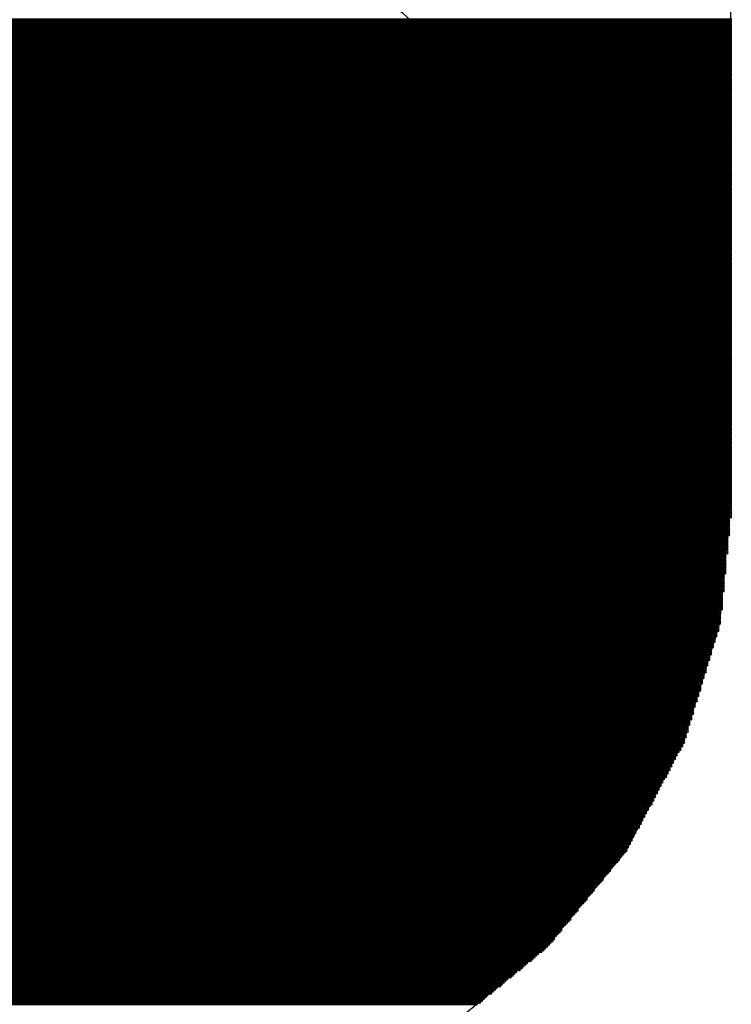
# Model space of a CAD drawing. Extents: x 0 to 21.8, y 0 to 19.8.
# Drawn here: x 13.9 to 14.9, y 17 to 18.4 of the extents above; entities that cross this region are included whole.
import ezdxf

# ---------------------------------------------------------------- set-up
doc = ezdxf.new("R2010")
doc.units = 0
doc.layers.get('0').update_dxf_attribs({"linetype": 'CONTINUOUS'})
doc.layers.add('SEEEDUINOXIAO_V2_0_20200529_GBS', color=6, linetype='CONTINUOUS')
doc.layers.add('SEEEDUINOXIAO_V2_0_20200529_TXT', color=14, linetype='CONTINUOUS')

# ---------------------------------------------------------------- blocks, each defined once
blk = doc.blocks.new('ROUND_90')
blk.add_circle((0, 0), 0.8014)
blk = doc.blocks.new('ROUND_7')
blk.add_circle((0, 0), 0)
blk = doc.blocks.new('ROUND_8')
blk.add_circle((0, 0), 0.00127)
blk = doc.blocks.new('ROUND_125')
blk.add_circle((0, 0), 0.4254)

msp = doc.modelspace()

# ---------------------------------------------------------------- linework, layer by layer
at = {"layer": 'SEEEDUINOXIAO_V2_0_20200529_GBS'}
for points in [[(14.85646, 19.7612), (14.85646, 18.22958)], [(12.85494, 18.22958), (14.84376, 18.22958)], [(14.84376, 18.22958), (14.85646, 18.22958)], [(14.85646, 18.22958), (14.85392, 18.22704)], [(14.85646, 18.22958), (14.85646, 17.70126)], [(14.85392, 18.22704), (12.86002, 18.22704)], [(14.85646, 17.70126), (14.84122, 17.526)], [(14.84122, 17.526), (14.79042, 17.3609)], [(14.79042, 17.3609), (14.70914, 17.20596)], [(14.70914, 17.20596), (14.59738, 17.07134)], [(14.59738, 17.07134), (14.46276, 16.95958)]]:
    msp.add_lwpolyline(points, dxfattribs=at)
at = {"layer": 'SEEEDUINOXIAO_V2_0_20200529_GBS', "const_width": 0.00254}
for points in [[(14.85646, 18.3769), (12.86002, 18.3769)], [(12.86002, 18.37436), (14.85646, 18.37436)], [(14.85646, 18.37182), (12.86002, 18.37182)], [(12.86002, 18.36928), (14.85646, 18.36928)], [(14.85646, 18.36674), (12.86002, 18.36674)], [(12.86002, 18.3642), (14.85646, 18.3642)], [(14.85646, 18.36166), (12.86002, 18.36166)], [(12.86002, 18.35912), (14.85646, 18.35912)], [(14.85646, 18.35658), (12.86002, 18.35658)], [(12.86002, 18.35404), (14.85646, 18.35404)], [(14.85646, 18.3515), (12.86002, 18.3515)], [(12.86002, 18.34896), (14.85646, 18.34896)], [(14.85646, 18.34642), (12.86002, 18.34642)], [(12.86002, 18.34388), (14.85646, 18.34388)], [(14.85646, 18.34134), (12.86002, 18.34134)], [(12.86002, 18.3388), (14.85646, 18.3388)], [(14.85646, 18.33626), (12.86002, 18.33626)], [(12.86002, 18.33372), (14.85646, 18.33372)], [(14.85646, 18.33118), (12.86002, 18.33118)], [(12.86002, 18.32864), (14.85646, 18.32864)], [(14.85646, 18.3261), (12.86002, 18.3261)], [(12.86002, 18.32356), (14.85646, 18.32356)], [(14.85646, 18.32102), (12.86002, 18.32102)], [(12.86002, 18.31848), (14.85646, 18.31848)], [(14.85646, 18.31594), (12.86002, 18.31594)], [(12.86002, 18.3134), (14.85646, 18.3134)], [(14.85646, 18.31086), (12.86002, 18.31086)], [(12.86002, 18.30832), (14.85646, 18.30832)], [(14.85646, 18.30578), (12.86002, 18.30578)], [(12.86002, 18.30324), (14.85646, 18.30324)], [(14.85646, 18.3007), (12.86002, 18.3007)], [(12.86002, 18.29816), (14.85646, 18.29816)], [(14.85646, 18.29562), (12.86002, 18.29562)], [(12.86002, 18.29308), (14.85646, 18.29308)], [(14.85646, 18.29054), (12.86002, 18.29054)], [(12.86002, 18.288), (14.85646, 18.288)], [(14.85646, 18.28546), (12.86002, 18.28546)], [(12.86002, 18.28292), (14.85646, 18.28292)], [(14.85646, 18.28038), (12.86002, 18.28038)], [(12.86002, 18.27784), (14.85646, 18.27784)], [(14.85646, 18.2753), (12.86002, 18.2753)], [(12.86002, 18.27276), (14.85646, 18.27276)], [(14.85646, 18.27022), (12.86002, 18.27022)], [(12.86002, 18.26768), (14.85646, 18.26768)], [(14.85646, 18.26514), (12.86002, 18.26514)], [(12.86002, 18.2626), (14.85646, 18.2626)], [(14.85646, 18.26006), (12.86002, 18.26006)], [(12.86002, 18.25752), (14.85646, 18.25752)], [(14.85646, 18.25498), (12.86002, 18.25498)], [(12.86002, 18.25244), (14.85646, 18.25244)], [(14.85646, 18.2499), (12.86002, 18.2499)], [(12.86002, 18.24736), (14.85646, 18.24736)], [(14.85646, 18.24482), (12.86002, 18.24482)], [(12.86002, 18.24228), (14.85646, 18.24228)], [(12.85494, 18.22958), (14.85392, 18.22958)], [(14.85646, 18.23974), (12.86002, 18.23974)], [(12.86002, 18.2372), (14.85646, 18.2372)], [(14.85646, 18.23466), (12.86002, 18.23466)], [(12.86002, 18.23212), (14.85646, 18.23212)], [(14.85646, 18.22958), (12.86002, 18.22958)], [(12.85494, 18.22704), (14.85646, 18.22704)], [(14.85646, 18.2245), (12.85494, 18.2245)], [(12.85494, 18.22196), (14.85646, 18.22196)], [(14.85646, 18.21942), (12.85494, 18.21942)], [(12.85494, 18.21688), (14.85646, 18.21688)], [(14.85646, 18.21434), (12.85494, 18.21434)], [(12.85494, 18.2118), (14.85646, 18.2118)], [(14.85646, 18.20926), (12.85494, 18.20926)], [(12.85494, 18.20672), (14.85646, 18.20672)], [(14.85646, 18.20418), (12.85494, 18.20418)], [(12.85494, 18.20164), (14.85646, 18.20164)], [(14.85646, 18.1991), (12.85494, 18.1991)], [(12.85494, 18.19656), (14.85646, 18.19656)], [(14.85646, 18.19402), (12.85494, 18.19402)], [(12.85494, 18.19148), (14.85646, 18.19148)], [(14.85646, 18.18894), (12.85494, 18.18894)], [(12.85494, 18.1864), (14.85646, 18.1864)], [(14.85646, 18.18386), (12.85494, 18.18386)], [(12.85494, 18.18132), (14.85646, 18.18132)], [(14.85646, 18.17878), (12.85494, 18.17878)], [(12.85494, 18.17624), (14.85646, 18.17624)], [(14.85646, 18.1737), (12.85494, 18.1737)], [(12.85494, 18.17116), (14.85646, 18.17116)], [(14.85646, 18.16862), (12.85494, 18.16862)], [(12.85494, 18.16608), (14.85646, 18.16608)], [(14.85646, 18.16354), (12.85494, 18.16354)], [(12.85494, 18.161), (14.85646, 18.161)], [(14.85646, 18.15846), (12.85494, 18.15846)], [(12.85494, 18.15592), (14.85646, 18.15592)], [(14.85646, 18.15338), (12.85494, 18.15338)], [(12.85494, 18.15084), (14.85646, 18.15084)], [(14.85646, 18.1483), (12.85494, 18.1483)], [(12.85494, 18.14576), (14.85646, 18.14576)], [(14.85646, 18.14322), (12.85494, 18.14322)], [(12.85494, 18.14068), (14.85646, 18.14068)], [(14.85646, 18.13814), (12.85494, 18.13814)], [(12.85494, 18.1356), (14.85646, 18.1356)], [(14.85646, 18.13306), (12.85494, 18.13306)], [(12.85494, 18.13052), (14.85646, 18.13052)], [(14.85646, 18.12798), (12.85494, 18.12798)], [(12.85494, 18.12544), (14.85646, 18.12544)], [(14.85646, 18.1229), (12.85494, 18.1229)], [(12.85494, 18.12036), (14.85646, 18.12036)], [(14.85646, 18.11782), (12.85494, 18.11782)], [(12.85494, 18.11528), (14.85646, 18.11528)], [(14.85646, 18.11274), (12.85494, 18.11274)], [(12.85494, 18.1102), (14.85646, 18.1102)], [(14.85646, 18.10766), (12.85494, 18.10766)], [(12.85494, 18.10512), (14.85646, 18.10512)], [(14.85646, 18.10258), (12.85494, 18.10258)], [(12.85494, 18.10004), (14.85646, 18.10004)], [(14.85646, 18.0975), (12.85494, 18.0975)], [(12.85494, 18.09496), (14.85646, 18.09496)], [(14.85646, 18.09242), (12.85494, 18.09242)], [(12.85494, 18.08988), (14.85646, 18.08988)], [(14.85646, 18.08734), (12.85494, 18.08734)], [(12.85494, 18.0848), (14.85646, 18.0848)], [(14.85646, 18.08226), (12.85494, 18.08226)], [(12.85494, 18.07972), (14.85646, 18.07972)], [(14.85646, 18.07718), (12.85494, 18.07718)], [(12.85494, 18.07464), (14.85646, 18.07464)], [(14.85646, 18.0721), (12.85494, 18.0721)], [(12.85494, 18.06956), (14.85646, 18.06956)], [(14.85646, 18.06702), (12.85494, 18.06702)], [(12.85494, 18.06448), (14.85646, 18.06448)], [(14.85646, 18.06194), (12.85494, 18.06194)], [(12.85494, 18.0594), (14.85646, 18.0594)], [(14.85646, 18.05686), (12.85494, 18.05686)], [(12.85494, 18.05432), (14.85646, 18.05432)], [(14.85646, 18.05178), (12.85494, 18.05178)], [(12.85494, 18.04924), (14.85646, 18.04924)], [(14.85646, 18.0467), (12.85494, 18.0467)], [(12.85494, 18.04416), (14.85646, 18.04416)], [(14.85646, 18.04162), (12.85494, 18.04162)], [(12.85494, 18.03908), (14.85646, 18.03908)], [(14.85646, 18.03654), (12.85494, 18.03654)], [(12.85494, 18.034), (14.85646, 18.034)], [(14.85646, 18.03146), (12.85494, 18.03146)], [(12.85494, 18.02892), (14.85646, 18.02892)], [(14.85646, 18.02638), (12.85494, 18.02638)], [(12.85494, 18.02384), (14.85646, 18.02384)], [(14.85646, 18.0213), (12.85494, 18.0213)], [(12.85494, 18.01876), (14.85646, 18.01876)], [(14.85646, 18.01622), (12.85494, 18.01622)], [(12.85494, 18.01368), (14.85646, 18.01368)], [(14.85646, 18.01114), (12.85494, 18.01114)], [(12.85494, 18.0086), (14.85646, 18.0086)], [(14.85646, 18.00606), (12.85494, 18.00606)], [(12.85494, 18.00352), (14.85646, 18.00352)], [(14.85646, 18.00098), (12.85494, 18.00098)], [(12.85494, 17.99844), (14.85646, 17.99844)], [(14.85646, 17.9959), (12.85494, 17.9959)], [(12.85494, 17.99336), (14.85646, 17.99336)], [(14.85646, 17.99082), (12.85494, 17.99082)], [(12.85494, 17.98828), (14.85646, 17.98828)], [(14.85646, 17.98574), (12.85494, 17.98574)], [(12.85494, 17.9832), (14.85646, 17.9832)], [(14.85646, 17.98066), (12.85494, 17.98066)], [(12.85494, 17.97812), (14.85646, 17.97812)], [(14.85646, 17.97558), (12.85494, 17.97558)], [(12.85494, 17.97304), (14.85646, 17.97304)], [(14.85646, 17.9705), (12.85494, 17.9705)], [(12.85494, 17.96796), (14.85646, 17.96796)], [(14.85646, 17.96542), (12.85494, 17.96542)], [(12.85494, 17.96288), (14.85646, 17.96288)], [(14.85646, 17.96034), (12.85494, 17.96034)], [(12.85494, 17.9578), (14.85646, 17.9578)], [(14.85646, 17.95526), (12.85494, 17.95526)], [(12.85494, 17.95272), (14.85646, 17.95272)], [(14.85646, 17.95018), (12.85494, 17.95018)], [(12.85494, 17.94764), (14.85646, 17.94764)], [(14.85646, 17.9451), (12.85494, 17.9451)], [(12.85494, 17.94256), (14.85646, 17.94256)], [(14.85646, 17.94002), (12.85494, 17.94002)], [(12.85494, 17.93748), (14.85646, 17.93748)], [(14.85646, 17.93494), (12.85494, 17.93494)], [(12.85494, 17.9324), (14.85646, 17.9324)], [(14.85646, 17.92986), (12.85494, 17.92986)], [(12.85494, 17.92732), (14.85646, 17.92732)], [(14.85646, 17.92478), (12.85494, 17.92478)], [(12.85494, 17.92224), (14.85646, 17.92224)], [(14.85646, 17.9197), (12.85494, 17.9197)], [(12.85494, 17.91716), (14.85646, 17.91716)], [(14.85646, 17.91462), (12.85494, 17.91462)], [(12.85494, 17.91208), (14.85646, 17.91208)], [(14.85646, 17.90954), (12.85494, 17.90954)], [(12.85494, 17.907), (14.85646, 17.907)], [(14.85646, 17.90446), (12.85494, 17.90446)], [(12.85494, 17.90192), (14.85646, 17.90192)], [(14.85646, 17.89938), (12.85494, 17.89938)], [(12.85494, 17.89684), (14.85646, 17.89684)], [(14.85646, 17.8943), (12.85494, 17.8943)], [(12.85494, 17.89176), (14.85646, 17.89176)], [(14.85646, 17.88922), (12.85494, 17.88922)], [(12.85494, 17.88668), (14.85646, 17.88668)], [(14.85646, 17.88414), (12.85494, 17.88414)], [(12.85494, 17.8816), (14.85646, 17.8816)], [(14.85646, 17.87906), (12.85494, 17.87906)], [(12.85494, 17.87652), (14.85646, 17.87652)], [(14.85646, 17.87398), (12.85494, 17.87398)], [(12.85494, 17.87144), (14.85646, 17.87144)], [(14.85646, 17.8689), (12.85494, 17.8689)], [(12.85494, 17.86636), (14.85646, 17.86636)], [(14.85646, 17.86382), (12.85494, 17.86382)], [(12.85494, 17.86128), (14.85646, 17.86128)], [(14.85646, 17.85874), (12.85494, 17.85874)], [(12.85494, 17.8562), (14.85646, 17.8562)], [(14.85646, 17.85366), (12.85494, 17.85366)], [(12.85494, 17.85112), (14.85646, 17.85112)], [(14.85646, 17.84858), (12.85494, 17.84858)], [(12.85494, 17.84604), (14.85646, 17.84604)], [(14.85646, 17.8435), (12.85494, 17.8435)], [(12.85494, 17.84096), (14.85646, 17.84096)], [(14.85646, 17.83842), (12.85494, 17.83842)], [(12.85494, 17.83588), (14.85646, 17.83588)], [(14.85646, 17.83334), (12.85494, 17.83334)], [(12.85494, 17.8308), (14.85646, 17.8308)], [(14.85646, 17.82826), (12.85494, 17.82826)], [(12.85494, 17.82572), (14.85646, 17.82572)], [(14.85646, 17.82318), (12.85494, 17.82318)], [(12.85494, 17.82064), (14.85646, 17.82064)], [(14.85646, 17.8181), (12.85494, 17.8181)], [(12.85494, 17.81556), (14.85646, 17.81556)], [(14.85646, 17.81302), (12.85494, 17.81302)], [(12.85494, 17.81048), (14.85646, 17.81048)], [(14.85646, 17.80794), (12.85494, 17.80794)], [(12.85494, 17.8054), (14.85646, 17.8054)], [(14.85646, 17.80286), (12.85494, 17.80286)], [(12.85494, 17.80032), (14.85646, 17.80032)], [(14.85646, 17.79778), (12.85494, 17.79778)], [(12.85494, 17.79524), (14.85646, 17.79524)], [(14.85646, 17.7927), (12.85494, 17.7927)], [(12.85494, 17.79016), (14.85646, 17.79016)], [(14.85646, 17.78762), (12.85494, 17.78762)], [(12.85494, 17.78508), (14.85646, 17.78508)], [(14.85646, 17.78254), (12.85494, 17.78254)], [(12.85494, 17.78), (14.85646, 17.78)], [(14.85646, 17.77746), (12.85494, 17.77746)], [(12.85494, 17.77492), (14.85646, 17.77492)], [(14.85646, 17.77238), (12.85494, 17.77238)], [(12.85494, 17.76984), (14.85646, 17.76984)], [(14.85646, 17.7673), (12.85494, 17.7673)], [(12.85494, 17.76476), (14.85646, 17.76476)], [(14.85646, 17.76222), (12.85494, 17.76222)], [(12.85494, 17.75968), (14.85646, 17.75968)], [(14.85646, 17.75714), (12.85494, 17.75714)], [(12.85494, 17.7546), (14.85646, 17.7546)], [(14.85646, 17.75206), (12.85494, 17.75206)], [(12.85494, 17.74952), (14.85646, 17.74952)], [(14.85646, 17.74698), (12.85494, 17.74698)], [(12.85494, 17.74444), (14.85646, 17.74444)], [(14.85646, 17.7419), (12.85494, 17.7419)], [(12.85494, 17.73936), (14.85646, 17.73936)], [(14.85646, 17.73682), (12.85494, 17.73682)], [(12.85494, 17.73428), (14.85646, 17.73428)], [(14.85646, 17.73174), (12.85494, 17.73174)], [(12.85494, 17.7292), (14.85646, 17.7292)], [(14.85646, 17.72666), (12.85494, 17.72666)], [(12.85494, 17.72412), (14.85646, 17.72412)], [(14.85646, 17.72158), (12.85494, 17.72158)], [(12.85494, 17.71904), (14.85646, 17.71904)], [(14.85646, 17.7165), (12.85494, 17.7165)], [(12.85494, 17.71396), (14.85646, 17.71396)], [(14.85646, 17.71142), (12.85494, 17.71142)], [(12.85494, 17.70888), (14.85646, 17.70888)], [(14.85646, 17.70634), (12.85494, 17.70634)], [(12.85494, 17.7038), (14.85646, 17.7038)], [(14.85646, 17.70126), (12.85494, 17.70126)], [(12.85748, 17.69872), (14.85646, 17.69872)], [(14.85646, 17.69618), (12.85748, 17.69618)], [(12.85748, 17.69364), (14.85646, 17.69364)], [(14.85646, 17.6911), (12.85748, 17.6911)], [(12.85748, 17.68856), (14.85646, 17.68856)], [(14.85646, 17.68602), (12.85748, 17.68602)], [(12.85748, 17.68348), (14.85646, 17.68348)], [(14.85646, 17.68094), (12.85748, 17.68094)], [(12.85748, 17.6784), (14.85646, 17.6784)], [(14.85646, 17.67586), (12.85748, 17.67586)], [(12.86002, 17.67332), (14.85392, 17.67332)], [(14.85392, 17.67078), (12.86002, 17.67078)], [(12.86002, 17.66824), (14.85392, 17.66824)], [(14.85392, 17.6657), (12.86002, 17.6657)], [(12.86002, 17.66316), (14.85392, 17.66316)], [(14.85392, 17.66062), (12.86002, 17.66062)], [(12.86002, 17.65808), (14.85392, 17.65808)], [(14.85392, 17.65554), (12.86002, 17.65554)], [(12.86002, 17.653), (14.85392, 17.653)], [(14.85392, 17.65046), (12.86002, 17.65046)], [(12.86002, 17.64792), (14.85138, 17.64792)], [(14.85138, 17.64538), (12.86256, 17.64538)], [(12.86256, 17.64284), (14.85138, 17.64284)], [(14.85138, 17.6403), (12.86256, 17.6403)], [(12.86256, 17.63776), (14.85138, 17.63776)], [(14.85138, 17.63522), (12.86256, 17.63522)], [(12.86256, 17.63268), (14.85138, 17.63268)], [(14.85138, 17.63014), (12.86256, 17.63014)], [(12.86256, 17.6276), (14.85138, 17.6276)], [(14.85138, 17.62506), (12.86256, 17.62506)], [(12.86256, 17.62252), (14.84884, 17.62252)], [(14.84884, 17.61998), (12.8651, 17.61998)], [(12.8651, 17.61744), (14.84884, 17.61744)], [(14.84884, 17.6149), (12.8651, 17.6149)], [(12.8651, 17.61236), (14.84884, 17.61236)], [(14.84884, 17.60982), (12.8651, 17.60982)], [(12.8651, 17.60728), (14.84884, 17.60728)], [(14.84884, 17.60474), (12.8651, 17.60474)], [(12.8651, 17.6022), (14.84884, 17.6022)], [(14.84884, 17.59966), (12.8651, 17.59966)], [(12.8651, 17.59712), (14.84884, 17.59712)], [(14.8463, 17.59458), (12.86764, 17.59458)], [(12.86764, 17.59204), (14.8463, 17.59204)], [(14.8463, 17.5895), (12.86764, 17.5895)], [(12.86764, 17.58696), (14.8463, 17.58696)], [(14.8463, 17.58442), (12.86764, 17.58442)], [(12.86764, 17.58188), (14.8463, 17.58188)], [(14.8463, 17.57934), (12.86764, 17.57934)], [(12.86764, 17.5768), (14.8463, 17.5768)], [(14.8463, 17.57426), (12.86764, 17.57426)], [(12.86764, 17.57172), (14.8463, 17.57172)], [(14.84376, 17.56918), (12.87018, 17.56918)], [(12.87018, 17.56664), (14.84376, 17.56664)], [(14.84376, 17.5641), (12.87018, 17.5641)], [(12.87018, 17.56156), (14.84376, 17.56156)], [(14.84376, 17.55902), (12.87018, 17.55902)], [(12.87018, 17.55648), (14.84376, 17.55648)], [(14.84376, 17.55394), (12.87018, 17.55394)], [(12.87018, 17.5514), (14.84376, 17.5514)], [(14.84376, 17.54886), (12.87018, 17.54886)], [(12.87018, 17.54632), (14.84376, 17.54632)], [(14.84122, 17.54378), (12.87272, 17.54378)], [(12.87272, 17.54124), (14.84122, 17.54124)], [(14.84122, 17.5387), (12.87272, 17.5387)], [(12.87272, 17.53616), (14.84122, 17.53616)], [(14.84122, 17.53362), (12.87272, 17.53362)], [(12.87272, 17.53108), (14.84122, 17.53108)], [(14.84122, 17.52854), (12.87272, 17.52854)], [(12.87272, 17.526), (14.84122, 17.526)], [(14.83868, 17.52346), (12.87526, 17.52346)], [(12.87526, 17.52092), (14.83868, 17.52092)], [(14.83868, 17.51838), (12.87526, 17.51838)], [(12.87526, 17.51584), (14.83868, 17.51584)], [(14.83614, 17.5133), (12.8778, 17.5133)], [(12.8778, 17.51076), (14.83614, 17.51076)], [(14.83614, 17.50822), (12.8778, 17.50822)], [(12.88034, 17.50568), (14.8336, 17.50568)], [(14.8336, 17.50314), (12.88034, 17.50314)], [(12.88034, 17.5006), (14.8336, 17.5006)], [(14.83106, 17.49806), (12.88288, 17.49806)], [(12.88288, 17.49552), (14.83106, 17.49552)], [(14.83106, 17.49298), (12.88288, 17.49298)], [(12.88288, 17.49044), (14.82852, 17.49044)], [(14.82852, 17.4879), (12.88542, 17.4879)], [(12.88542, 17.48536), (14.82852, 17.48536)], [(14.82852, 17.48282), (12.88542, 17.48282)], [(12.88796, 17.48028), (14.82598, 17.48028)], [(14.82598, 17.47774), (12.88796, 17.47774)], [(12.88796, 17.4752), (14.82598, 17.4752)], [(14.82344, 17.47266), (12.8905, 17.47266)], [(12.8905, 17.47012), (14.82344, 17.47012)], [(14.82344, 17.46758), (12.8905, 17.46758)], [(12.89304, 17.46504), (14.8209, 17.46504)], [(14.8209, 17.4625), (12.89304, 17.4625)], [(12.89304, 17.45996), (14.8209, 17.45996)], [(14.8209, 17.45742), (12.89304, 17.45742)], [(12.89558, 17.45488), (14.81836, 17.45488)], [(14.81836, 17.45234), (12.89558, 17.45234)], [(12.89558, 17.4498), (14.81836, 17.4498)], [(14.81582, 17.44726), (12.89812, 17.44726)], [(12.89812, 17.44472), (14.81582, 17.44472)], [(14.81582, 17.44218), (12.89812, 17.44218)], [(12.90066, 17.43964), (14.81328, 17.43964)], [(14.81328, 17.4371), (12.90066, 17.4371)], [(12.90066, 17.43456), (14.81328, 17.43456)], [(14.81328, 17.43202), (12.90066, 17.43202)], [(12.9032, 17.42948), (14.81074, 17.42948)], [(14.81074, 17.42694), (12.9032, 17.42694)], [(12.9032, 17.4244), (14.81074, 17.4244)], [(14.8082, 17.42186), (12.90574, 17.42186)], [(12.90574, 17.41932), (14.8082, 17.41932)], [(14.8082, 17.41678), (12.90574, 17.41678)], [(12.90828, 17.41424), (14.80566, 17.41424)], [(14.80566, 17.4117), (12.90828, 17.4117)], [(12.90828, 17.40916), (14.80566, 17.40916)], [(14.80312, 17.40662), (12.90828, 17.40662)], [(12.91082, 17.40408), (14.80312, 17.40408)], [(14.80312, 17.40154), (12.91082, 17.40154)], [(12.91082, 17.399), (14.80312, 17.399)], [(14.80058, 17.39646), (12.91336, 17.39646)], [(12.91336, 17.39392), (14.80058, 17.39392)], [(14.80058, 17.39138), (12.91336, 17.39138)], [(12.9159, 17.38884), (14.79804, 17.38884)], [(14.79804, 17.3863), (12.9159, 17.3863)], [(12.9159, 17.38376), (14.79804, 17.38376)], [(14.7955, 17.38122), (12.91844, 17.38122)], [(12.91844, 17.37868), (14.7955, 17.37868)], [(14.7955, 17.37614), (12.91844, 17.37614)], [(12.91844, 17.3736), (14.7955, 17.3736)], [(14.79296, 17.37106), (12.92098, 17.37106)], [(12.92098, 17.36852), (14.79296, 17.36852)], [(14.79296, 17.36598), (12.92098, 17.36598)], [(12.92352, 17.36344), (14.79042, 17.36344)], [(14.79042, 17.3609), (12.92352, 17.3609)], [(12.92352, 17.35836), (14.79042, 17.35836)], [(14.78788, 17.35582), (12.92606, 17.35582)], [(12.92606, 17.35328), (14.78788, 17.35328)], [(14.78534, 17.35074), (12.9286, 17.35074)], [(12.9286, 17.3482), (14.78534, 17.3482)], [(14.7828, 17.34566), (12.93114, 17.34566)], [(12.93368, 17.34312), (14.78026, 17.34312)], [(14.78026, 17.34058), (12.93368, 17.34058)], [(12.93622, 17.33804), (14.77772, 17.33804)], [(14.77772, 17.3355), (12.93622, 17.3355)], [(12.93876, 17.33296), (14.77518, 17.33296)], [(14.77518, 17.33042), (12.93876, 17.33042)], [(12.9413, 17.32788), (14.77264, 17.32788)], [(14.77264, 17.32534), (12.9413, 17.32534)], [(12.94384, 17.3228), (14.7701, 17.3228)], [(14.7701, 17.32026), (12.94384, 17.32026)], [(12.94638, 17.31772), (14.76756, 17.31772)], [(14.76756, 17.31518), (12.94638, 17.31518)], [(12.94892, 17.31264), (14.76502, 17.31264)], [(14.76502, 17.3101), (12.94892, 17.3101)], [(12.95146, 17.30756), (14.76248, 17.30756)], [(14.75994, 17.30502), (12.954, 17.30502)], [(12.954, 17.30248), (14.75994, 17.30248)], [(14.7574, 17.29994), (12.95654, 17.29994)], [(12.95654, 17.2974), (14.7574, 17.2974)], [(14.75486, 17.29486), (12.95908, 17.29486)], [(12.95908, 17.29232), (14.75486, 17.29232)], [(14.75232, 17.28978), (12.96162, 17.28978)], [(12.96162, 17.28724), (14.75232, 17.28724)], [(14.74978, 17.2847), (12.96416, 17.2847)], [(12.96416, 17.28216), (14.74978, 17.28216)], [(14.74724, 17.27962), (12.9667, 17.27962)], [(12.9667, 17.27708), (14.74724, 17.27708)], [(14.7447, 17.27454), (12.96924, 17.27454)], [(12.96924, 17.272), (14.7447, 17.272)], [(14.74216, 17.26946), (12.97178, 17.26946)], [(12.97432, 17.26692), (14.73962, 17.26692)], [(14.73962, 17.26438), (12.97432, 17.26438)], [(12.97686, 17.26184), (14.73708, 17.26184)], [(14.73708, 17.2593), (12.97686, 17.2593)], [(12.9794, 17.25676), (14.73454, 17.25676)], [(14.73454, 17.25422), (12.9794, 17.25422)], [(12.98194, 17.25168), (14.732, 17.25168)], [(14.732, 17.24914), (12.98194, 17.24914)], [(12.98448, 17.2466), (14.72946, 17.2466)], [(14.72946, 17.24406), (12.98448, 17.24406)], [(12.98702, 17.24152), (14.72692, 17.24152)], [(14.72692, 17.23898), (12.98702, 17.23898)], [(12.98956, 17.23644), (14.72438, 17.23644)], [(14.72184, 17.2339), (12.98956, 17.2339)], [(12.9921, 17.23136), (14.72184, 17.23136)], [(14.7193, 17.22882), (12.99464, 17.22882)], [(12.99464, 17.22628), (14.7193, 17.22628)], [(14.71676, 17.22374), (12.99718, 17.22374)], [(12.99718, 17.2212), (14.71676, 17.2212)], [(14.71422, 17.21866), (12.99972, 17.21866)], [(12.99972, 17.21612), (14.71422, 17.21612)], [(14.71168, 17.21358), (13.00226, 17.21358)], [(13.00226, 17.21104), (14.71168, 17.21104)], [(14.70914, 17.2085), (13.0048, 17.2085)], [(13.0048, 17.20596), (14.70914, 17.20596)], [(14.7066, 17.20342), (13.00734, 17.20342)], [(13.00988, 17.20088), (14.70406, 17.20088)], [(14.70152, 17.19834), (13.01242, 17.19834)], [(13.01496, 17.1958), (14.69898, 17.1958)], [(14.69898, 17.19326), (13.01496, 17.19326)], [(13.0175, 17.19072), (14.69644, 17.19072)], [(14.6939, 17.18818), (13.02004, 17.18818)], [(13.02258, 17.18564), (14.69136, 17.18564)], [(14.68882, 17.1831), (13.02512, 17.1831)], [(13.02512, 17.18056), (14.68628, 17.18056)], [(14.68628, 17.17802), (13.02766, 17.17802)], [(13.0302, 17.17548), (14.68374, 17.17548)], [(14.6812, 17.17294), (13.03274, 17.17294)], [(13.03528, 17.1704), (14.67866, 17.1704)], [(14.67612, 17.16786), (13.03782, 17.16786)], [(13.03782, 17.16532), (14.67612, 17.16532)], [(14.67358, 17.16278), (13.04036, 17.16278)], [(13.0429, 17.16024), (14.67104, 17.16024)], [(14.6685, 17.1577), (13.04544, 17.1577)], [(13.04798, 17.15516), (14.66596, 17.15516)], [(14.66342, 17.15262), (13.05052, 17.15262)], [(13.05052, 17.15008), (14.66342, 17.15008)], [(14.66088, 17.14754), (13.05306, 17.14754)], [(13.0556, 17.145), (14.65834, 17.145)], [(14.6558, 17.14246), (13.05814, 17.14246)], [(13.06068, 17.13992), (14.65326, 17.13992)], [(14.65326, 17.13738), (13.06068, 17.13738)], [(13.06322, 17.13484), (14.65072, 17.13484)], [(14.64818, 17.1323), (13.06576, 17.1323)], [(13.0683, 17.12976), (14.64564, 17.12976)], [(14.6431, 17.12722), (13.07084, 17.12722)], [(13.07338, 17.12468), (14.64056, 17.12468)], [(14.64056, 17.12214), (13.07338, 17.12214)], [(13.07592, 17.1196), (14.63802, 17.1196)], [(14.63548, 17.11706), (13.07846, 17.11706)], [(13.081, 17.11452), (14.63294, 17.11452)], [(14.6304, 17.11198), (13.08354, 17.11198)], [(13.08354, 17.10944), (14.6304, 17.10944)], [(14.62786, 17.1069), (13.08608, 17.1069)], [(13.08862, 17.10436), (14.62532, 17.10436)], [(14.62278, 17.10182), (13.09116, 17.10182)], [(13.0937, 17.09928), (14.62024, 17.09928)], [(14.6177, 17.09674), (13.09624, 17.09674)], [(13.09624, 17.0942), (14.6177, 17.0942)], [(14.61516, 17.09166), (13.09878, 17.09166)], [(13.10132, 17.08912), (14.61262, 17.08912)], [(14.61008, 17.08658), (13.10386, 17.08658)], [(13.1064, 17.08404), (14.60754, 17.08404)], [(14.60754, 17.0815), (13.1064, 17.0815)], [(13.10894, 17.07896), (14.605, 17.07896)], [(14.60246, 17.07642), (13.11148, 17.07642)], [(13.11402, 17.07388), (14.59992, 17.07388)], [(14.59738, 17.07134), (13.11656, 17.07134)], [(13.1191, 17.0688), (14.59484, 17.0688)], [(14.5923, 17.06626), (13.12164, 17.06626)], [(13.12418, 17.06372), (14.58976, 17.06372)], [(14.58468, 17.06118), (13.12672, 17.06118)], [(13.1318, 17.05864), (14.58214, 17.05864)], [(14.5796, 17.0561), (13.13434, 17.0561)], [(13.13688, 17.05356), (14.57706, 17.05356)], [(14.57452, 17.05102), (13.13942, 17.05102)], [(13.1445, 17.04848), (14.56944, 17.04848)], [(14.5669, 17.04594), (13.14704, 17.04594)], [(13.14958, 17.0434), (14.56436, 17.0434)], [(14.56182, 17.04086), (13.15212, 17.04086)], [(13.15466, 17.03832), (14.55928, 17.03832)], [(14.5542, 17.03578), (13.15974, 17.03578)], [(13.16228, 17.03324), (14.55166, 17.03324)], [(14.54912, 17.0307), (13.16482, 17.0307)], [(13.16736, 17.02816), (14.54658, 17.02816)], [(14.5415, 17.02562), (13.17244, 17.02562)], [(13.17498, 17.02308), (14.53896, 17.02308)], [(14.53642, 17.02054), (13.17752, 17.02054)], [(13.18006, 17.018), (14.53388, 17.018)], [(14.53134, 17.01546), (13.1826, 17.01546)], [(13.18768, 17.01292), (14.52626, 17.01292)], [(14.52372, 17.01038), (13.19022, 17.01038)], [(13.19276, 17.00784), (14.52118, 17.00784)], [(14.51864, 17.0053), (13.1953, 17.0053)], [(13.19784, 17.00276), (14.51356, 17.00276)], [(14.51102, 17.00022), (13.20292, 17.00022)], [(13.20546, 16.99768), (14.50848, 16.99768)], [(14.50594, 16.99514), (13.208, 16.99514)], [(13.21054, 16.9926), (14.5034, 16.9926)], [(14.49832, 16.99006), (13.21562, 16.99006)]]:
    msp.add_lwpolyline(points, dxfattribs=at)

# ---------------------------------------------------------------- block references
at = {"layer": 'SEEEDUINOXIAO_V2_0_20200529_GBS'}
for name, p in [('ROUND_90', (13.8557, 17.7927)), ('ROUND_8', (14.85646, 18.3769)), ('ROUND_8', (14.85646, 18.37436)), ('ROUND_8', (14.85646, 18.37182)), ('ROUND_8', (14.85646, 18.36928)), ('ROUND_8', (14.85646, 18.36674)), ('ROUND_8', (14.85646, 18.3642)), ('ROUND_8', (14.85646, 18.36166)), ('ROUND_8', (14.85646, 18.35912)), ('ROUND_8', (14.85646, 18.35658)), ('ROUND_8', (14.85646, 18.35404)), ('ROUND_8', (14.85646, 18.3515)), ('ROUND_8', (14.85646, 18.34896)), ('ROUND_8', (14.85646, 18.34642)), ('ROUND_8', (14.85646, 18.34388)), ('ROUND_8', (14.85646, 18.34134)), ('ROUND_8', (14.85646, 18.3388)), ('ROUND_8', (14.85646, 18.33626)), ('ROUND_8', (14.85646, 18.33372)), ('ROUND_8', (14.85646, 18.33118)), ('ROUND_8', (14.85646, 18.32864)), ('ROUND_8', (14.85646, 18.3261)), ('ROUND_8', (14.85646, 18.32356)), ('ROUND_8', (14.85646, 18.32102)), ('ROUND_8', (14.85646, 18.31848)), ('ROUND_8', (14.85646, 18.31594)), ('ROUND_8', (14.85646, 18.3134)), ('ROUND_8', (14.85646, 18.31086)), ('ROUND_8', (14.85646, 18.30832)), ('ROUND_8', (14.85646, 18.30578)), ('ROUND_8', (14.85646, 18.30324)), ('ROUND_8', (14.85646, 18.3007)), ('ROUND_8', (14.85646, 18.29816)), ('ROUND_8', (14.85646, 18.29562)), ('ROUND_8', (14.85646, 18.29308)), ('ROUND_8', (14.85646, 18.29054)), ('ROUND_8', (14.85646, 18.288)), ('ROUND_8', (14.85646, 18.28546)), ('ROUND_8', (14.85646, 18.28292)), ('ROUND_8', (14.85646, 18.28038)), ('ROUND_8', (14.85646, 18.27784)), ('ROUND_8', (14.85646, 18.2753)), ('ROUND_8', (14.85646, 18.27276)), ('ROUND_8', (14.85646, 18.27022)), ('ROUND_8', (14.85646, 18.26768)), ('ROUND_8', (14.85646, 18.26514)), ('ROUND_8', (14.85646, 18.2626)), ('ROUND_8', (14.85646, 18.26006)), ('ROUND_8', (14.85646, 18.25752)), ('ROUND_8', (14.85646, 18.25498)), ('ROUND_8', (14.85646, 18.25244)), ('ROUND_8', (14.85646, 18.2499)), ('ROUND_8', (14.85646, 18.24736)), ('ROUND_8', (14.85646, 18.24482)), ('ROUND_8', (14.85646, 18.24228)), ('ROUND_7', (14.84376, 18.22958)), ('ROUND_7', (14.85646, 18.22958)), ('ROUND_7', (14.85646, 18.22958)), ('ROUND_8', (14.85392, 18.22958)), ('ROUND_8', (14.85646, 18.23974)), ('ROUND_8', (14.85646, 18.2372)), ('ROUND_8', (14.85646, 18.23466)), ('ROUND_8', (14.85646, 18.23212)), ('ROUND_8', (14.85646, 18.22958)), ('ROUND_7', (14.85392, 18.22704)), ('ROUND_8', (14.85646, 18.22704)), ('ROUND_8', (14.85646, 18.2245)), ('ROUND_8', (14.85646, 18.22196)), ('ROUND_8', (14.85646, 18.21942)), ('ROUND_8', (14.85646, 18.21688)), ('ROUND_8', (14.85646, 18.21434)), ('ROUND_8', (14.85646, 18.2118)), ('ROUND_8', (14.85646, 18.20926)), ('ROUND_8', (14.85646, 18.20672)), ('ROUND_8', (14.85646, 18.20418)), ('ROUND_8', (14.85646, 18.20164)), ('ROUND_8', (14.85646, 18.1991)), ('ROUND_8', (14.85646, 18.19656)), ('ROUND_8', (14.85646, 18.19402)), ('ROUND_8', (14.85646, 18.19148)), ('ROUND_8', (14.85646, 18.18894)), ('ROUND_8', (14.85646, 18.1864)), ('ROUND_8', (14.85646, 18.18386)), ('ROUND_8', (14.85646, 18.18132)), ('ROUND_8', (14.85646, 18.17878)), ('ROUND_8', (14.85646, 18.17624)), ('ROUND_8', (14.85646, 18.1737)), ('ROUND_8', (14.85646, 18.17116)), ('ROUND_8', (14.85646, 18.16862)), ('ROUND_8', (14.85646, 18.16608)), ('ROUND_8', (14.85646, 18.16354)), ('ROUND_8', (14.85646, 18.161)), ('ROUND_8', (14.85646, 18.15846)), ('ROUND_8', (14.85646, 18.15592)), ('ROUND_8', (14.85646, 18.15338)), ('ROUND_8', (14.85646, 18.15084)), ('ROUND_8', (14.85646, 18.1483)), ('ROUND_8', (14.85646, 18.14576)), ('ROUND_8', (14.85646, 18.14322)), ('ROUND_8', (14.85646, 18.14068)), ('ROUND_8', (14.85646, 18.13814)), ('ROUND_8', (14.85646, 18.1356)), ('ROUND_8', (14.85646, 18.13306)), ('ROUND_8', (14.85646, 18.13052)), ('ROUND_8', (14.85646, 18.12798)), ('ROUND_8', (14.85646, 18.12544)), ('ROUND_8', (14.85646, 18.1229)), ('ROUND_8', (14.85646, 18.12036)), ('ROUND_8', (14.85646, 18.11782)), ('ROUND_8', (14.85646, 18.11528)), ('ROUND_8', (14.85646, 18.11274)), ('ROUND_8', (14.85646, 18.1102)), ('ROUND_8', (14.85646, 18.10766)), ('ROUND_8', (14.85646, 18.10512)), ('ROUND_8', (14.85646, 18.10258)), ('ROUND_8', (14.85646, 18.10004)), ('ROUND_8', (14.85646, 18.0975)), ('ROUND_8', (14.85646, 18.09496)), ('ROUND_8', (14.85646, 18.09242)), ('ROUND_8', (14.85646, 18.08988)), ('ROUND_8', (14.85646, 18.08734)), ('ROUND_8', (14.85646, 18.0848)), ('ROUND_8', (14.85646, 18.08226)), ('ROUND_8', (14.85646, 18.07972)), ('ROUND_8', (14.85646, 18.07718)), ('ROUND_8', (14.85646, 18.07464)), ('ROUND_8', (14.85646, 18.0721)), ('ROUND_8', (14.85646, 18.06956)), ('ROUND_8', (14.85646, 18.06702)), ('ROUND_8', (14.85646, 18.06448)), ('ROUND_8', (14.85646, 18.06194)), ('ROUND_8', (14.85646, 18.0594)), ('ROUND_8', (14.85646, 18.05686)), ('ROUND_8', (14.85646, 18.05432)), ('ROUND_8', (14.85646, 18.05178)), ('ROUND_8', (14.85646, 18.04924)), ('ROUND_8', (14.85646, 18.0467)), ('ROUND_8', (14.85646, 18.04416)), ('ROUND_8', (14.85646, 18.04162)), ('ROUND_8', (14.85646, 18.03908)), ('ROUND_8', (14.85646, 18.03654)), ('ROUND_8', (14.85646, 18.034)), ('ROUND_8', (14.85646, 18.03146)), ('ROUND_8', (14.85646, 18.02892)), ('ROUND_8', (14.85646, 18.02638)), ('ROUND_8', (14.85646, 18.02384)), ('ROUND_8', (14.85646, 18.0213)), ('ROUND_8', (14.85646, 18.01876)), ('ROUND_8', (14.85646, 18.01622)), ('ROUND_8', (14.85646, 18.01368)), ('ROUND_8', (14.85646, 18.01114)), ('ROUND_8', (14.85646, 18.0086)), ('ROUND_8', (14.85646, 18.00606)), ('ROUND_8', (14.85646, 18.00352)), ('ROUND_8', (14.85646, 18.00098)), ('ROUND_8', (14.85646, 17.99844)), ('ROUND_8', (14.85646, 17.9959)), ('ROUND_8', (14.85646, 17.99336)), ('ROUND_8', (14.85646, 17.99082)), ('ROUND_8', (14.85646, 17.98828)), ('ROUND_8', (14.85646, 17.98574)), ('ROUND_8', (14.85646, 17.9832)), ('ROUND_8', (14.85646, 17.98066)), ('ROUND_8', (14.85646, 17.97812)), ('ROUND_8', (14.85646, 17.97558)), ('ROUND_8', (14.85646, 17.97304)), ('ROUND_8', (14.85646, 17.9705)), ('ROUND_8', (14.85646, 17.96796)), ('ROUND_8', (14.85646, 17.96542)), ('ROUND_8', (14.85646, 17.96288)), ('ROUND_8', (14.85646, 17.96034)), ('ROUND_8', (14.85646, 17.9578)), ('ROUND_8', (14.85646, 17.95526)), ('ROUND_8', (14.85646, 17.95272)), ('ROUND_8', (14.85646, 17.95018)), ('ROUND_8', (14.85646, 17.94764)), ('ROUND_8', (14.85646, 17.9451)), ('ROUND_8', (14.85646, 17.94256)), ('ROUND_8', (14.85646, 17.94002)), ('ROUND_8', (14.85646, 17.93748)), ('ROUND_8', (14.85646, 17.93494)), ('ROUND_8', (14.85646, 17.9324)), ('ROUND_8', (14.85646, 17.92986)), ('ROUND_8', (14.85646, 17.92732)), ('ROUND_8', (14.85646, 17.92478)), ('ROUND_8', (14.85646, 17.92224)), ('ROUND_8', (14.85646, 17.9197)), ('ROUND_8', (14.85646, 17.91716)), ('ROUND_8', (14.85646, 17.91462)), ('ROUND_8', (14.85646, 17.91208)), ('ROUND_8', (14.85646, 17.90954)), ('ROUND_8', (14.85646, 17.907)), ('ROUND_8', (14.85646, 17.90446)), ('ROUND_8', (14.85646, 17.90192)), ('ROUND_8', (14.85646, 17.89938)), ('ROUND_8', (14.85646, 17.89684)), ('ROUND_8', (14.85646, 17.8943)), ('ROUND_8', (14.85646, 17.89176)), ('ROUND_8', (14.85646, 17.88922)), ('ROUND_8', (14.85646, 17.88668)), ('ROUND_8', (14.85646, 17.88414)), ('ROUND_8', (14.85646, 17.8816)), ('ROUND_8', (14.85646, 17.87906)), ('ROUND_8', (14.85646, 17.87652)), ('ROUND_8', (14.85646, 17.87398)), ('ROUND_8', (14.85646, 17.87144)), ('ROUND_8', (14.85646, 17.8689)), ('ROUND_8', (14.85646, 17.86636)), ('ROUND_8', (14.85646, 17.86382)), ('ROUND_8', (14.85646, 17.86128)), ('ROUND_8', (14.85646, 17.85874)), ('ROUND_8', (14.85646, 17.8562)), ('ROUND_8', (14.85646, 17.85366)), ('ROUND_8', (14.85646, 17.85112)), ('ROUND_8', (14.85646, 17.84858)), ('ROUND_8', (14.85646, 17.84604)), ('ROUND_8', (14.85646, 17.8435)), ('ROUND_8', (14.85646, 17.84096)), ('ROUND_8', (14.85646, 17.83842)), ('ROUND_8', (14.85646, 17.83588)), ('ROUND_8', (14.85646, 17.83334)), ('ROUND_8', (14.85646, 17.8308)), ('ROUND_8', (14.85646, 17.82826)), ('ROUND_8', (14.85646, 17.82572)), ('ROUND_8', (14.85646, 17.82318)), ('ROUND_8', (14.85646, 17.82064)), ('ROUND_8', (14.85646, 17.8181)), ('ROUND_8', (14.85646, 17.81556)), ('ROUND_8', (14.85646, 17.81302)), ('ROUND_8', (14.85646, 17.81048)), ('ROUND_8', (14.85646, 17.80794)), ('ROUND_8', (14.85646, 17.8054)), ('ROUND_8', (14.85646, 17.80286)), ('ROUND_8', (14.85646, 17.80032)), ('ROUND_8', (14.85646, 17.79778)), ('ROUND_8', (14.85646, 17.79524)), ('ROUND_8', (14.85646, 17.7927)), ('ROUND_8', (14.85646, 17.79016)), ('ROUND_8', (14.85646, 17.78762)), ('ROUND_8', (14.85646, 17.78508)), ('ROUND_8', (14.85646, 17.78254)), ('ROUND_8', (14.85646, 17.78)), ('ROUND_8', (14.85646, 17.77746)), ('ROUND_8', (14.85646, 17.77492)), ('ROUND_8', (14.85646, 17.77238)), ('ROUND_8', (14.85646, 17.76984)), ('ROUND_8', (14.85646, 17.7673)), ('ROUND_8', (14.85646, 17.76476)), ('ROUND_8', (14.85646, 17.76222)), ('ROUND_8', (14.85646, 17.75968)), ('ROUND_8', (14.85646, 17.75714)), ('ROUND_8', (14.85646, 17.7546)), ('ROUND_8', (14.85646, 17.75206)), ('ROUND_8', (14.85646, 17.74952)), ('ROUND_8', (14.85646, 17.74698)), ('ROUND_8', (14.85646, 17.74444)), ('ROUND_8', (14.85646, 17.7419)), ('ROUND_8', (14.85646, 17.73936)), ('ROUND_8', (14.85646, 17.73682)), ('ROUND_8', (14.85646, 17.73428)), ('ROUND_8', (14.85646, 17.73174)), ('ROUND_8', (14.85646, 17.7292)), ('ROUND_8', (14.85646, 17.72666)), ('ROUND_8', (14.85646, 17.72412)), ('ROUND_8', (14.85646, 17.72158)), ('ROUND_8', (14.85646, 17.71904)), ('ROUND_8', (14.85646, 17.7165)), ('ROUND_8', (14.85646, 17.71396)), ('ROUND_8', (14.85646, 17.71142)), ('ROUND_8', (14.85646, 17.70888)), ('ROUND_8', (14.85646, 17.70634)), ('ROUND_8', (14.85646, 17.7038)), ('ROUND_8', (14.85646, 17.70126)), ('ROUND_7', (14.85646, 17.70126)), ('ROUND_8', (14.85646, 17.69872)), ('ROUND_8', (14.85646, 17.69618)), ('ROUND_8', (14.85646, 17.69364)), ('ROUND_8', (14.85646, 17.6911)), ('ROUND_8', (14.85646, 17.68856)), ('ROUND_8', (14.85392, 17.67332)), ('ROUND_8', (14.85646, 17.68602)), ('ROUND_8', (14.85646, 17.68348)), ('ROUND_8', (14.85646, 17.68094)), ('ROUND_8', (14.85646, 17.6784)), ('ROUND_8', (14.85646, 17.67586)), ('ROUND_8', (14.85392, 17.67078)), ('ROUND_8', (14.85392, 17.66824)), ('ROUND_8', (14.85392, 17.6657)), ('ROUND_8', (14.85392, 17.66316)), ('ROUND_8', (14.85392, 17.66062)), ('ROUND_8', (14.85138, 17.64792)), ('ROUND_8', (14.85138, 17.64538)), ('ROUND_8', (14.85392, 17.65808)), ('ROUND_8', (14.85392, 17.65554)), ('ROUND_8', (14.85392, 17.653)), ('ROUND_8', (14.85392, 17.65046)), ('ROUND_8', (14.85138, 17.64284)), ('ROUND_8', (14.85138, 17.6403)), ('ROUND_8', (14.85138, 17.63776)), ('ROUND_8', (14.85138, 17.63522)), ('ROUND_8', (14.85138, 17.63268)), ('ROUND_8', (14.84884, 17.62252)), ('ROUND_8', (14.84884, 17.61998)), ('ROUND_8', (14.84884, 17.61744)), ('ROUND_8', (14.85138, 17.63014)), ('ROUND_8', (14.85138, 17.6276)), ('ROUND_8', (14.85138, 17.62506)), ('ROUND_8', (14.84884, 17.6149)), ('ROUND_8', (14.84884, 17.61236)), ('ROUND_8', (14.84884, 17.60982)), ('ROUND_8', (14.84884, 17.60728)), ('ROUND_8', (14.84884, 17.60474)), ('ROUND_8', (14.8463, 17.59458)), ('ROUND_8', (14.8463, 17.59204)), ('ROUND_8', (14.84884, 17.6022)), ('ROUND_8', (14.84884, 17.59966)), ('ROUND_8', (14.84884, 17.59712)), ('ROUND_8', (14.8463, 17.5895)), ('ROUND_8', (14.8463, 17.58696)), ('ROUND_8', (14.8463, 17.58442)), ('ROUND_8', (14.8463, 17.58188)), ('ROUND_8', (14.8463, 17.57934)), ('ROUND_8', (14.8463, 17.5768)), ('ROUND_8', (14.84376, 17.56918)), ('ROUND_8', (14.84376, 17.56664)), ('ROUND_8', (14.84376, 17.5641)), ('ROUND_8', (14.8463, 17.57426)), ('ROUND_8', (14.8463, 17.57172)), ('ROUND_8', (14.84376, 17.56156)), ('ROUND_8', (14.84376, 17.55902)), ('ROUND_8', (14.84376, 17.55648)), ('ROUND_8', (14.84376, 17.55394)), ('ROUND_8', (14.84376, 17.5514)), ('ROUND_8', (14.84376, 17.54886)), ('ROUND_8', (14.84122, 17.54378)), ('ROUND_8', (14.84122, 17.54124)), ('ROUND_8', (14.84122, 17.5387)), ('ROUND_8', (14.84122, 17.53616)), ('ROUND_8', (14.84376, 17.54632)), ('ROUND_7', (14.84122, 17.526)), ('ROUND_8', (14.83868, 17.52346)), ('ROUND_8', (14.83868, 17.52092)), ('ROUND_8', (14.84122, 17.53362)), ('ROUND_8', (14.84122, 17.53108)), ('ROUND_8', (14.84122, 17.52854)), ('ROUND_8', (14.84122, 17.526)), ('ROUND_8', (14.83614, 17.5133)), ('ROUND_8', (14.83614, 17.51076)), ('ROUND_8', (14.83614, 17.50822)), ('ROUND_8', (14.83868, 17.51838)), ('ROUND_8', (14.83868, 17.51584)), ('ROUND_8', (14.83106, 17.49806)), ('ROUND_8', (14.83106, 17.49552)), ('ROUND_8', (14.83106, 17.49298)), ('ROUND_8', (14.8336, 17.50568)), ('ROUND_8', (14.8336, 17.50314)), ('ROUND_8', (14.8336, 17.5006)), ('ROUND_8', (14.82598, 17.48028)), ('ROUND_8', (14.82852, 17.49044)), ('ROUND_8', (14.82852, 17.4879)), ('ROUND_8', (14.82852, 17.48536)), ('ROUND_8', (14.82852, 17.48282)), ('ROUND_8', (14.8209, 17.46504)), ('ROUND_8', (14.82344, 17.47266)), ('ROUND_8', (14.82344, 17.47012)), ('ROUND_8', (14.82344, 17.46758)), ('ROUND_8', (14.82598, 17.47774)), ('ROUND_8', (14.82598, 17.4752)), ('ROUND_8', (14.81836, 17.45488)), ('ROUND_8', (14.81836, 17.45234)), ('ROUND_8', (14.8209, 17.4625)), ('ROUND_8', (14.8209, 17.45996)), ('ROUND_8', (14.8209, 17.45742)), ('ROUND_8', (14.81328, 17.43964)), ('ROUND_8', (14.81582, 17.44726)), ('ROUND_8', (14.81582, 17.44472)), ('ROUND_8', (14.81582, 17.44218)), ('ROUND_8', (14.81836, 17.4498)), ('ROUND_8', (14.81074, 17.42948)), ('ROUND_8', (14.81074, 17.42694)), ('ROUND_8', (14.81074, 17.4244)), ('ROUND_8', (14.81328, 17.4371)), ('ROUND_8', (14.81328, 17.43456)), ('ROUND_8', (14.81328, 17.43202)), ('ROUND_8', (14.80566, 17.41424)), ('ROUND_8', (14.80566, 17.4117)), ('ROUND_8', (14.8082, 17.42186)), ('ROUND_8', (14.8082, 17.41932)), ('ROUND_8', (14.8082, 17.41678)), ('ROUND_8', (14.80058, 17.39646)), ('ROUND_8', (14.80312, 17.40662)), ('ROUND_8', (14.80312, 17.40408)), ('ROUND_8', (14.80312, 17.40154)), ('ROUND_8', (14.80312, 17.399)), ('ROUND_8', (14.80566, 17.40916)), ('ROUND_8', (14.79804, 17.38884)), ('ROUND_8', (14.79804, 17.3863)), ('ROUND_8', (14.79804, 17.38376)), ('ROUND_8', (14.80058, 17.39392)), ('ROUND_8', (14.80058, 17.39138)), ('ROUND_8', (14.79296, 17.37106)), ('ROUND_8', (14.79296, 17.36852)), ('ROUND_8', (14.7955, 17.38122)), ('ROUND_8', (14.7955, 17.37868)), ('ROUND_8', (14.7955, 17.37614)), ('ROUND_8', (14.7955, 17.3736)), ('ROUND_7', (14.79042, 17.3609)), ('ROUND_8', (14.78788, 17.35582)), ('ROUND_8', (14.79042, 17.36344)), ('ROUND_8', (14.79042, 17.3609)), ('ROUND_8', (14.79042, 17.35836)), ('ROUND_8', (14.79296, 17.36598)), ('ROUND_8', (14.78026, 17.34312)), ('ROUND_8', (14.78026, 17.34058)), ('ROUND_8', (14.7828, 17.34566)), ('ROUND_8', (14.78534, 17.35074)), ('ROUND_8', (14.78534, 17.3482)), ('ROUND_8', (14.78788, 17.35328)), ('ROUND_8', (14.77264, 17.32788)), ('ROUND_8', (14.77518, 17.33296)), ('ROUND_8', (14.77518, 17.33042)), ('ROUND_8', (14.77772, 17.33804)), ('ROUND_8', (14.77772, 17.3355)), ('ROUND_8', (14.76502, 17.31264)), ('ROUND_8', (14.76756, 17.31772)), ('ROUND_8', (14.76756, 17.31518)), ('ROUND_8', (14.7701, 17.3228)), ('ROUND_8', (14.7701, 17.32026)), ('ROUND_8', (14.77264, 17.32534)), ('ROUND_8', (14.7574, 17.29994)), ('ROUND_8', (14.75994, 17.30502)), ('ROUND_8', (14.75994, 17.30248)), ('ROUND_8', (14.76248, 17.30756)), ('ROUND_8', (14.76502, 17.3101)), ('ROUND_8', (14.75232, 17.28978)), ('ROUND_8', (14.75232, 17.28724)), ('ROUND_8', (14.75486, 17.29486)), ('ROUND_8', (14.75486, 17.29232)), ('ROUND_8', (14.7574, 17.2974)), ('ROUND_8', (14.7447, 17.27454)), ('ROUND_8', (14.7447, 17.272)), ('ROUND_8', (14.74724, 17.27962)), ('ROUND_8', (14.74724, 17.27708)), ('ROUND_8', (14.74978, 17.2847)), ('ROUND_8', (14.74978, 17.28216)), ('ROUND_8', (14.73708, 17.26184)), ('ROUND_8', (14.73708, 17.2593)), ('ROUND_8', (14.73962, 17.26692)), ('ROUND_8', (14.73962, 17.26438)), ('ROUND_8', (14.74216, 17.26946)), ('ROUND_8', (14.72946, 17.2466)), ('ROUND_8', (14.72946, 17.24406)), ('ROUND_8', (14.732, 17.25168)), ('ROUND_8', (14.732, 17.24914)), ('ROUND_8', (14.73454, 17.25676)), ('ROUND_8', (14.73454, 17.25422)), ('ROUND_8', (14.72184, 17.2339)), ('ROUND_8', (14.72184, 17.23136)), ('ROUND_8', (14.72438, 17.23644)), ('ROUND_8', (14.72692, 17.24152)), ('ROUND_8', (14.72692, 17.23898)), ('ROUND_8', (14.71422, 17.21866)), ('ROUND_8', (14.71422, 17.21612)), ('ROUND_8', (14.71676, 17.22374)), ('ROUND_8', (14.71676, 17.2212)), ('ROUND_8', (14.7193, 17.22882)), ('ROUND_8', (14.7193, 17.22628)), ('ROUND_7', (14.70914, 17.20596)), ('ROUND_8', (14.7066, 17.20342)), ('ROUND_8', (14.70914, 17.2085)), ('ROUND_8', (14.70914, 17.20596)), ('ROUND_8', (14.71168, 17.21358)), ('ROUND_8', (14.71168, 17.21104)), ('ROUND_8', (14.6939, 17.18818)), ('ROUND_8', (14.69644, 17.19072)), ('ROUND_8', (14.69898, 17.1958)), ('ROUND_8', (14.69898, 17.19326)), ('ROUND_8', (14.70152, 17.19834)), ('ROUND_8', (14.70406, 17.20088)), ('ROUND_8', (14.68374, 17.17548)), ('ROUND_8', (14.68628, 17.18056)), ('ROUND_8', (14.68628, 17.17802)), ('ROUND_8', (14.68882, 17.1831)), ('ROUND_8', (14.69136, 17.18564)), ('ROUND_8', (14.67104, 17.16024)), ('ROUND_8', (14.67358, 17.16278)), ('ROUND_8', (14.67612, 17.16786)), ('ROUND_8', (14.67612, 17.16532)), ('ROUND_8', (14.67866, 17.1704)), ('ROUND_8', (14.6812, 17.17294)), ('ROUND_8', (14.66088, 17.14754)), ('ROUND_8', (14.66342, 17.15262)), ('ROUND_8', (14.66342, 17.15008)), ('ROUND_8', (14.66596, 17.15516)), ('ROUND_8', (14.6685, 17.1577)), ('ROUND_8', (14.64818, 17.1323)), ('ROUND_8', (14.65072, 17.13484)), ('ROUND_8', (14.65326, 17.13992)), ('ROUND_8', (14.65326, 17.13738)), ('ROUND_8', (14.6558, 17.14246)), ('ROUND_8', (14.65834, 17.145)), ('ROUND_8', (14.63802, 17.1196)), ('ROUND_8', (14.64056, 17.12468)), ('ROUND_8', (14.64056, 17.12214)), ('ROUND_8', (14.6431, 17.12722)), ('ROUND_8', (14.64564, 17.12976)), ('ROUND_8', (14.62786, 17.1069)), ('ROUND_8', (14.6304, 17.11198)), ('ROUND_8', (14.6304, 17.10944)), ('ROUND_8', (14.63294, 17.11452)), ('ROUND_8', (14.63548, 17.11706)), ('ROUND_8', (14.61516, 17.09166)), ('ROUND_8', (14.6177, 17.09674)), ('ROUND_8', (14.6177, 17.0942)), ('ROUND_8', (14.62024, 17.09928)), ('ROUND_8', (14.62278, 17.10182)), ('ROUND_8', (14.62532, 17.10436)), ('ROUND_8', (14.605, 17.07896)), ('ROUND_8', (14.60754, 17.08404)), ('ROUND_8', (14.60754, 17.0815)), ('ROUND_8', (14.61008, 17.08658)), ('ROUND_8', (14.61262, 17.08912)), ('ROUND_7', (14.59738, 17.07134)), ('ROUND_8', (14.58976, 17.06372)), ('ROUND_8', (14.5923, 17.06626)), ('ROUND_8', (14.59484, 17.0688)), ('ROUND_8', (14.59738, 17.07134)), ('ROUND_8', (14.59992, 17.07388)), ('ROUND_8', (14.60246, 17.07642)), ('ROUND_8', (14.57452, 17.05102)), ('ROUND_8', (14.57706, 17.05356)), ('ROUND_8', (14.5796, 17.0561)), ('ROUND_8', (14.58214, 17.05864)), ('ROUND_8', (14.58468, 17.06118)), ('ROUND_8', (14.5542, 17.03578)), ('ROUND_8', (14.55928, 17.03832)), ('ROUND_8', (14.56182, 17.04086)), ('ROUND_8', (14.56436, 17.0434)), ('ROUND_8', (14.5669, 17.04594)), ('ROUND_8', (14.56944, 17.04848)), ('ROUND_8', (14.53896, 17.02308)), ('ROUND_8', (14.5415, 17.02562)), ('ROUND_8', (14.54658, 17.02816)), ('ROUND_8', (14.54912, 17.0307)), ('ROUND_8', (14.55166, 17.03324)), ('ROUND_8', (14.52118, 17.00784)), ('ROUND_8', (14.52372, 17.01038)), ('ROUND_8', (14.52626, 17.01292)), ('ROUND_8', (14.53134, 17.01546)), ('ROUND_8', (14.53388, 17.018)), ('ROUND_8', (14.53642, 17.02054)), ('ROUND_8', (14.50594, 16.99514)), ('ROUND_8', (14.50848, 16.99768)), ('ROUND_8', (14.51102, 17.00022)), ('ROUND_8', (14.51356, 17.00276)), ('ROUND_8', (14.51864, 17.0053)), ('ROUND_8', (14.49832, 16.99006)), ('ROUND_8', (14.5034, 16.9926))]:
    msp.add_blockref(name, p, dxfattribs=at)
at = {"layer": 'SEEEDUINOXIAO_V2_0_20200529_TXT'}
msp.add_blockref('ROUND_125', (13.8557, 17.7927), dxfattribs=at)

doc.saveas('drawing.dxf')
